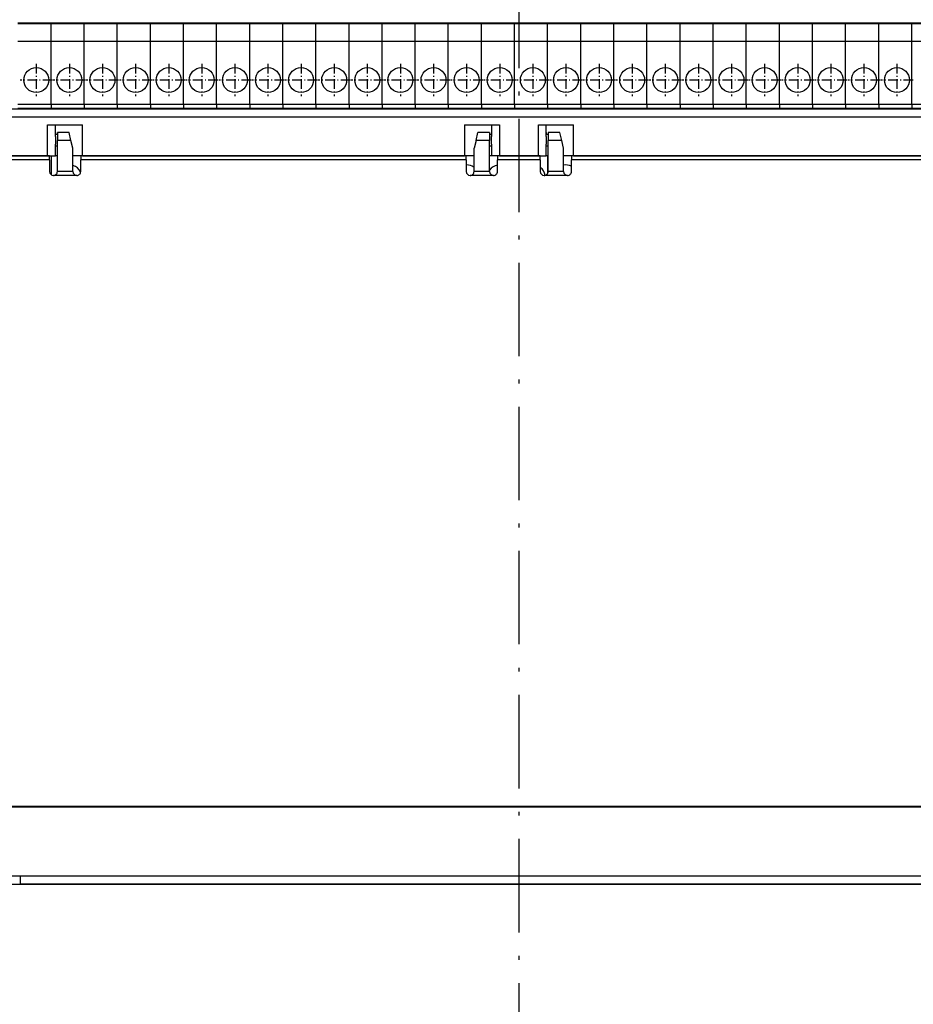
# Model space of a CAD drawing. Extents: x -1575 to 1008, y 341 to 1677.
# Drawn here: x -1191 to -1076, y 1258 to 1385 of the extents above; entities that cross this region are included whole.
import ezdxf

# ---------------------------------------------------------------- set-up
doc = ezdxf.new("R2010")
doc.units = 0
doc.linetypes.add('DASHDOT', pattern=[18.5, 12, -3, 0.5, -3])
doc.layers.get('0').update_dxf_attribs({"linetype": 'CONTINUOUS'})

msp = doc.modelspace()

# ---------------------------------------------------------------- linework, layer by layer
at = {"color": 7, "linetype": 'DASHDOT'}
msp.add_line((-1126.664551, 1482.919556), (-1126.664551, 922.990662), dxfattribs=at)
at = {"color": 7, "ltscale": 0.10625}
for p, q in [((-1186.721069, 1384.179443), (-1190.971069, 1384.179565)), ((-1190.971069, 1384.134033), (-1186.721069, 1384.134033)), ((-1182.471069, 1384.179443), (-1186.721069, 1384.179443)), ((-1186.721069, 1384.134033), (-1182.471069, 1384.134033)), ((-1178.221069, 1384.179443), (-1182.471069, 1384.179443)), ((-1182.471069, 1384.134033), (-1178.221069, 1384.134033)), ((-1173.971069, 1384.179443), (-1178.221069, 1384.179443)), ((-1178.221069, 1384.134033), (-1173.971069, 1384.134033)), ((-1169.721069, 1384.179443), (-1173.971069, 1384.179443)), ((-1173.971069, 1384.134033), (-1169.721069, 1384.134033)), ((-1165.471069, 1384.179443), (-1169.721069, 1384.179443)), ((-1169.721069, 1384.134033), (-1165.471069, 1384.134033)), ((-1161.221069, 1384.179443), (-1165.471069, 1384.179443)), ((-1165.471069, 1384.134033), (-1161.221069, 1384.134033)), ((-1156.971069, 1384.179443), (-1161.221069, 1384.179443)), ((-1161.221069, 1384.134033), (-1156.971069, 1384.134033)), ((-1152.721069, 1384.179443), (-1156.971069, 1384.179443)), ((-1156.971069, 1384.134033), (-1152.721069, 1384.134033)), ((-1148.471069, 1384.179443), (-1152.721069, 1384.179443)), ((-1152.721069, 1384.134033), (-1148.471069, 1384.134033)), ((-1144.221069, 1384.179443), (-1148.471069, 1384.179443)), ((-1148.471069, 1384.134033), (-1144.221069, 1384.134033)), ((-1139.971069, 1384.179443), (-1144.221069, 1384.179443)), ((-1144.221069, 1384.134033), (-1139.971069, 1384.134033)), ((-1135.721069, 1384.179443), (-1139.971069, 1384.179443)), ((-1139.971069, 1384.134033), (-1135.721069, 1384.134033)), ((-1131.471069, 1384.179443), (-1135.721069, 1384.179443)), ((-1135.721069, 1384.134033), (-1131.471069, 1384.134033)), ((-1127.221069, 1384.179443), (-1131.471069, 1384.179443)), ((-1131.471069, 1384.134033), (-1127.221069, 1384.134033)), ((-1122.971069, 1384.179443), (-1127.221069, 1384.179443)), ((-1127.221069, 1384.134033), (-1122.971069, 1384.134033)), ((-1118.721069, 1384.179443), (-1122.971069, 1384.179443)), ((-1122.971069, 1384.134033), (-1118.721069, 1384.134033)), ((-1114.471069, 1384.179443), (-1118.721069, 1384.179443)), ((-1118.721069, 1384.134033), (-1114.471069, 1384.134033)), ((-1110.221069, 1384.179443), (-1114.471069, 1384.179443)), ((-1114.471069, 1384.134033), (-1110.221069, 1384.134033)), ((-1105.971069, 1384.179443), (-1110.221069, 1384.179443)), ((-1110.221069, 1384.134033), (-1105.971069, 1384.134033)), ((-1101.721069, 1384.179443), (-1105.971069, 1384.179443)), ((-1105.971069, 1384.134033), (-1101.721069, 1384.134033)), ((-1097.471069, 1384.179443), (-1101.721069, 1384.179443)), ((-1101.721069, 1384.134033), (-1097.471069, 1384.134033)), ((-1093.221069, 1384.179443), (-1097.471069, 1384.179443)), ((-1097.471069, 1384.134033), (-1093.221069, 1384.134033)), ((-1088.971069, 1384.179443), (-1093.221069, 1384.179443)), ((-1093.221069, 1384.134033), (-1088.971069, 1384.134033)), ((-1084.721069, 1384.179443), (-1088.971069, 1384.179443)), ((-1088.971069, 1384.134033), (-1084.721069, 1384.134033)), ((-1080.471069, 1384.179443), (-1084.721069, 1384.179443)), ((-1084.721069, 1384.134033), (-1080.471069, 1384.134033)), ((-1076.221069, 1384.179443), (-1080.471069, 1384.179443)), ((-1080.471069, 1384.134033), (-1076.221069, 1384.134033)), ((-1071.971069, 1384.179443), (-1076.221069, 1384.179443)), ((-1076.221069, 1384.134033), (-1071.971069, 1384.134033)), ((-1190.971069, 1381.884033), (-1186.721069, 1381.884033)), ((-1186.721069, 1381.884033), (-1182.471069, 1381.884033)), ((-1182.471069, 1381.884033), (-1178.221069, 1381.884033)), ((-1178.221069, 1381.884033), (-1173.971069, 1381.884033)), ((-1173.971069, 1381.884033), (-1169.721069, 1381.884033)), ((-1169.721069, 1381.884033), (-1165.471069, 1381.884033)), ((-1165.471069, 1381.884033), (-1161.221069, 1381.884033)), ((-1161.221069, 1381.884033), (-1156.971069, 1381.884033)), ((-1156.971069, 1381.884033), (-1152.721069, 1381.884033)), ((-1152.721069, 1381.884033), (-1148.471069, 1381.884033)), ((-1148.471069, 1381.884033), (-1144.221069, 1381.884033)), ((-1144.221069, 1381.884033), (-1139.971069, 1381.884033)), ((-1139.971069, 1381.884033), (-1135.721069, 1381.884033)), ((-1135.721069, 1381.884033), (-1131.471069, 1381.884033)), ((-1131.471069, 1381.884033), (-1127.221069, 1381.884033)), ((-1127.221069, 1381.884033), (-1122.971069, 1381.884033)), ((-1122.971069, 1381.884033), (-1118.721069, 1381.884033)), ((-1118.721069, 1381.884033), (-1114.471069, 1381.884033)), ((-1114.471069, 1381.884033), (-1110.221069, 1381.884033)), ((-1110.221069, 1381.884033), (-1105.971069, 1381.884033)), ((-1105.971069, 1381.884033), (-1101.721069, 1381.884033)), ((-1101.721069, 1381.884033), (-1097.471069, 1381.884033)), ((-1097.471069, 1381.884033), (-1093.221069, 1381.884033)), ((-1093.221069, 1381.884033), (-1088.971069, 1381.884033)), ((-1088.971069, 1381.884033), (-1084.721069, 1381.884033)), ((-1084.721069, 1381.884033), (-1080.471069, 1381.884033)), ((-1080.471069, 1381.884033), (-1076.221069, 1381.884033)), ((-1076.221069, 1381.884033), (-1071.971069, 1381.884033)), ((-1190.971069, 1373.784058), (-1186.721069, 1373.784058)), ((-1190.971069, 1373.284058), (-1186.721069, 1373.284058)), ((-1186.721069, 1373.784058), (-1182.471069, 1373.784058)), ((-1186.721069, 1373.284058), (-1182.471069, 1373.284058)), ((-1182.471069, 1373.784058), (-1178.221069, 1373.784058)), ((-1182.471069, 1373.284058), (-1178.221069, 1373.284058)), ((-1178.221069, 1373.784058), (-1173.971069, 1373.784058)), ((-1178.221069, 1373.284058), (-1173.971069, 1373.284058)), ((-1173.971069, 1373.784058), (-1169.721069, 1373.784058)), ((-1173.971069, 1373.284058), (-1169.721069, 1373.284058)), ((-1169.721069, 1373.784058), (-1165.471069, 1373.784058)), ((-1169.721069, 1373.284058), (-1165.471069, 1373.284058)), ((-1165.471069, 1373.784058), (-1161.221069, 1373.784058)), ((-1165.471069, 1373.284058), (-1161.221069, 1373.284058)), ((-1161.221069, 1373.784058), (-1156.971069, 1373.784058)), ((-1161.221069, 1373.284058), (-1156.971069, 1373.284058)), ((-1156.971069, 1373.784058), (-1152.721069, 1373.784058)), ((-1156.971069, 1373.284058), (-1152.721069, 1373.284058)), ((-1152.721069, 1373.784058), (-1148.471069, 1373.784058)), ((-1152.721069, 1373.284058), (-1148.471069, 1373.284058)), ((-1148.471069, 1373.784058), (-1144.221069, 1373.784058)), ((-1148.471069, 1373.284058), (-1144.221069, 1373.284058)), ((-1144.221069, 1373.784058), (-1139.971069, 1373.784058)), ((-1144.221069, 1373.284058), (-1139.971069, 1373.284058)), ((-1139.971069, 1373.784058), (-1135.721069, 1373.784058)), ((-1139.971069, 1373.284058), (-1135.721069, 1373.284058)), ((-1135.721069, 1373.784058), (-1131.471069, 1373.784058)), ((-1135.721069, 1373.284058), (-1131.471069, 1373.284058)), ((-1131.471069, 1373.784058), (-1127.221069, 1373.784058)), ((-1131.471069, 1373.284058), (-1127.221069, 1373.284058)), ((-1127.221069, 1373.784058), (-1122.971069, 1373.784058)), ((-1127.221069, 1373.284058), (-1122.971069, 1373.284058)), ((-1122.971069, 1373.784058), (-1118.721069, 1373.784058)), ((-1122.971069, 1373.284058), (-1118.721069, 1373.284058)), ((-1118.721069, 1373.784058), (-1114.471069, 1373.784058)), ((-1118.721069, 1373.284058), (-1114.471069, 1373.284058)), ((-1114.471069, 1373.784058), (-1110.221069, 1373.784058)), ((-1114.471069, 1373.284058), (-1110.221069, 1373.284058)), ((-1110.221069, 1373.784058), (-1105.971069, 1373.784058)), ((-1110.221069, 1373.284058), (-1105.971069, 1373.284058)), ((-1105.971069, 1373.784058), (-1101.721069, 1373.784058)), ((-1105.971069, 1373.284058), (-1101.721069, 1373.284058)), ((-1101.721069, 1373.784058), (-1097.471069, 1373.784058)), ((-1101.721069, 1373.284058), (-1097.471069, 1373.284058)), ((-1097.471069, 1373.784058), (-1093.221069, 1373.784058)), ((-1097.471069, 1373.284058), (-1093.221069, 1373.284058)), ((-1093.221069, 1373.784058), (-1088.971069, 1373.784058)), ((-1093.221069, 1373.284058), (-1088.971069, 1373.284058)), ((-1088.971069, 1373.784058), (-1084.721069, 1373.784058)), ((-1088.971069, 1373.284058), (-1084.721069, 1373.284058)), ((-1084.721069, 1373.784058), (-1080.471069, 1373.784058)), ((-1084.721069, 1373.284058), (-1080.471069, 1373.284058)), ((-1080.471069, 1373.784058), (-1076.221069, 1373.783936)), ((-1080.471069, 1373.284058), (-1076.221069, 1373.284058)), ((-1076.221069, 1373.783936), (-1071.971069, 1373.783936)), ((-1076.221069, 1373.284058), (-1071.971069, 1373.283936))]:
    msp.add_line(p, q, dxfattribs=at)
at = {"color": 7, "ltscale": 0.001132}
for p, q in [((-1186.721069, 1384.179443), (-1186.721069, 1384.134155)), ((-1186.721069, 1384.179443), (-1186.721069, 1384.134155)), ((-1182.471069, 1384.179443), (-1182.471069, 1384.134155)), ((-1182.471069, 1384.179443), (-1182.471069, 1384.134155)), ((-1178.221069, 1384.179443), (-1178.221069, 1384.134155)), ((-1178.221069, 1384.179443), (-1178.221069, 1384.134155)), ((-1173.971069, 1384.179443), (-1173.971069, 1384.134155)), ((-1173.971069, 1384.179443), (-1173.971069, 1384.134155)), ((-1169.721069, 1384.179443), (-1169.721069, 1384.134155)), ((-1169.721069, 1384.179443), (-1169.721069, 1384.134155)), ((-1165.471069, 1384.179443), (-1165.471069, 1384.134155)), ((-1165.471069, 1384.179443), (-1165.471069, 1384.134155)), ((-1161.221069, 1384.179443), (-1161.221069, 1384.134155)), ((-1161.221069, 1384.179443), (-1161.221069, 1384.134155)), ((-1156.971069, 1384.179443), (-1156.971069, 1384.134155)), ((-1156.971069, 1384.179443), (-1156.971069, 1384.134155)), ((-1152.721069, 1384.179443), (-1152.721069, 1384.134155)), ((-1152.721069, 1384.179443), (-1152.721069, 1384.134155)), ((-1148.471069, 1384.179443), (-1148.471069, 1384.134155)), ((-1148.471069, 1384.179443), (-1148.471069, 1384.134155)), ((-1144.221069, 1384.179443), (-1144.221069, 1384.134155)), ((-1144.221069, 1384.179443), (-1144.221069, 1384.134155)), ((-1139.971069, 1384.179443), (-1139.971069, 1384.134155)), ((-1139.971069, 1384.179443), (-1139.971069, 1384.134155)), ((-1135.721069, 1384.179443), (-1135.721069, 1384.134155)), ((-1135.721069, 1384.179443), (-1135.721069, 1384.134155)), ((-1131.471069, 1384.179443), (-1131.471069, 1384.134155)), ((-1131.471069, 1384.179443), (-1131.471069, 1384.134155)), ((-1127.221069, 1384.179443), (-1127.221069, 1384.134155)), ((-1127.221069, 1384.179443), (-1127.221069, 1384.134155))]:
    msp.add_line(p, q, dxfattribs=at)
at = {"color": 7, "ltscale": 0.05625}
for p, q in [((-1186.721069, 1381.884033), (-1186.721069, 1384.134033)), ((-1186.721069, 1381.884033), (-1186.721069, 1384.134033)), ((-1182.471069, 1381.884033), (-1182.471069, 1384.134033)), ((-1182.471069, 1381.884033), (-1182.471069, 1384.134033)), ((-1178.221069, 1381.884033), (-1178.221069, 1384.134033)), ((-1178.221069, 1381.884033), (-1178.221069, 1384.134033)), ((-1173.971069, 1381.884033), (-1173.971069, 1384.134033)), ((-1173.971069, 1381.884033), (-1173.971069, 1384.134033)), ((-1169.721069, 1381.884033), (-1169.721069, 1384.134033)), ((-1169.721069, 1381.884033), (-1169.721069, 1384.134033)), ((-1165.471069, 1381.884033), (-1165.471069, 1384.134033)), ((-1165.471069, 1381.884033), (-1165.471069, 1384.134033)), ((-1161.221069, 1381.884033), (-1161.221069, 1384.134033)), ((-1161.221069, 1381.884033), (-1161.221069, 1384.134033)), ((-1156.971069, 1381.884033), (-1156.971069, 1384.134033)), ((-1156.971069, 1381.884033), (-1156.971069, 1384.134033)), ((-1152.721069, 1381.884033), (-1152.721069, 1384.134033)), ((-1152.721069, 1381.884033), (-1152.721069, 1384.134033)), ((-1148.471069, 1381.884033), (-1148.471069, 1384.134033)), ((-1148.471069, 1381.884033), (-1148.471069, 1384.134033)), ((-1144.221069, 1381.884033), (-1144.221069, 1384.134033)), ((-1144.221069, 1381.884033), (-1144.221069, 1384.134033)), ((-1139.971069, 1381.884033), (-1139.971069, 1384.134033)), ((-1139.971069, 1381.884033), (-1139.971069, 1384.134033)), ((-1135.721069, 1381.884033), (-1135.721069, 1384.134033)), ((-1135.721069, 1381.884033), (-1135.721069, 1384.134033)), ((-1131.471069, 1381.884033), (-1131.471069, 1384.134033)), ((-1131.471069, 1381.884033), (-1131.471069, 1384.134033)), ((-1127.221069, 1381.884033), (-1127.221069, 1384.134033)), ((-1127.221069, 1381.884033), (-1127.221069, 1384.134033)), ((-1122.971069, 1381.884033), (-1122.971069, 1384.134033)), ((-1122.971069, 1381.884033), (-1122.971069, 1384.134033)), ((-1118.721069, 1381.884033), (-1118.721069, 1384.134033)), ((-1118.721069, 1381.884033), (-1118.721069, 1384.134033)), ((-1114.471069, 1381.884033), (-1114.471069, 1384.134033)), ((-1114.471069, 1381.884033), (-1114.471069, 1384.134033)), ((-1110.221069, 1381.884033), (-1110.221069, 1384.134033)), ((-1110.221069, 1381.884033), (-1110.221069, 1384.134033)), ((-1105.971069, 1381.884033), (-1105.971069, 1384.134033)), ((-1105.971069, 1381.884033), (-1105.971069, 1384.134033)), ((-1101.721069, 1381.884033), (-1101.721069, 1384.134033)), ((-1101.721069, 1381.884033), (-1101.721069, 1384.134033)), ((-1097.471069, 1381.884033), (-1097.471069, 1384.134033)), ((-1097.471069, 1381.884033), (-1097.471069, 1384.134033)), ((-1093.221069, 1381.884033), (-1093.221069, 1384.134033)), ((-1093.221069, 1381.884033), (-1093.221069, 1384.134033)), ((-1088.971069, 1381.884033), (-1088.971069, 1384.134033)), ((-1088.971069, 1381.884033), (-1088.971069, 1384.134033)), ((-1084.721069, 1381.884033), (-1084.721069, 1384.134033)), ((-1084.721069, 1381.884033), (-1084.721069, 1384.134033)), ((-1080.471069, 1381.884033), (-1080.471069, 1384.134033)), ((-1080.471069, 1381.884033), (-1080.471069, 1384.134033)), ((-1076.221069, 1381.884033), (-1076.221069, 1384.134033)), ((-1076.221069, 1381.884033), (-1076.221069, 1384.134033))]:
    msp.add_line(p, q, dxfattribs=at)
at = {"color": 7, "ltscale": 0.001135}
for p, q in [((-1122.971069, 1384.179443), (-1122.971069, 1384.134033)), ((-1122.971069, 1384.179443), (-1122.971069, 1384.134033)), ((-1118.721069, 1384.179443), (-1118.721069, 1384.134033)), ((-1118.721069, 1384.179443), (-1118.721069, 1384.134033)), ((-1114.471069, 1384.179443), (-1114.471069, 1384.134033)), ((-1114.471069, 1384.179443), (-1114.471069, 1384.134033)), ((-1110.221069, 1384.179443), (-1110.221069, 1384.134033)), ((-1110.221069, 1384.179443), (-1110.221069, 1384.134033)), ((-1105.971069, 1384.179443), (-1105.971069, 1384.134033)), ((-1105.971069, 1384.179443), (-1105.971069, 1384.134033)), ((-1101.721069, 1384.179443), (-1101.721069, 1384.134033)), ((-1101.721069, 1384.179443), (-1101.721069, 1384.134033)), ((-1097.471069, 1384.179443), (-1097.471069, 1384.134033)), ((-1097.471069, 1384.179443), (-1097.471069, 1384.134033)), ((-1093.221069, 1384.179443), (-1093.221069, 1384.134033)), ((-1093.221069, 1384.179443), (-1093.221069, 1384.134033)), ((-1088.971069, 1384.179443), (-1088.971069, 1384.134033)), ((-1088.971069, 1384.179443), (-1088.971069, 1384.134033)), ((-1084.721069, 1384.179443), (-1084.721069, 1384.134033)), ((-1084.721069, 1384.179443), (-1084.721069, 1384.134033)), ((-1080.471069, 1384.179443), (-1080.471069, 1384.134033)), ((-1080.471069, 1384.179443), (-1080.471069, 1384.134033)), ((-1076.221069, 1384.179443), (-1076.221069, 1384.134033)), ((-1076.221069, 1384.179443), (-1076.221069, 1384.134033))]:
    msp.add_line(p, q, dxfattribs=at)
at = {"color": 7, "ltscale": 0.202499}
for p, q in [((-1186.721069, 1373.784058), (-1186.721069, 1381.884033)), ((-1186.721069, 1373.784058), (-1186.721069, 1381.884033)), ((-1182.471069, 1373.784058), (-1182.471069, 1381.884033)), ((-1182.471069, 1373.784058), (-1182.471069, 1381.884033)), ((-1178.221069, 1373.784058), (-1178.221069, 1381.884033)), ((-1178.221069, 1373.784058), (-1178.221069, 1381.884033)), ((-1173.971069, 1373.784058), (-1173.971069, 1381.884033)), ((-1173.971069, 1373.784058), (-1173.971069, 1381.884033)), ((-1169.721069, 1373.784058), (-1169.721069, 1381.884033)), ((-1169.721069, 1373.784058), (-1169.721069, 1381.884033)), ((-1165.471069, 1373.784058), (-1165.471069, 1381.884033)), ((-1165.471069, 1373.784058), (-1165.471069, 1381.884033)), ((-1161.221069, 1373.784058), (-1161.221069, 1381.884033)), ((-1161.221069, 1373.784058), (-1161.221069, 1381.884033)), ((-1156.971069, 1373.784058), (-1156.971069, 1381.884033)), ((-1156.971069, 1373.784058), (-1156.971069, 1381.884033)), ((-1152.721069, 1373.784058), (-1152.721069, 1381.884033)), ((-1152.721069, 1373.784058), (-1152.721069, 1381.884033)), ((-1148.471069, 1373.784058), (-1148.471069, 1381.884033)), ((-1148.471069, 1373.784058), (-1148.471069, 1381.884033)), ((-1144.221069, 1373.784058), (-1144.221069, 1381.884033)), ((-1144.221069, 1373.784058), (-1144.221069, 1381.884033)), ((-1139.971069, 1373.784058), (-1139.971069, 1381.884033)), ((-1139.971069, 1373.784058), (-1139.971069, 1381.884033)), ((-1135.721069, 1373.784058), (-1135.721069, 1381.884033)), ((-1135.721069, 1373.784058), (-1135.721069, 1381.884033)), ((-1131.471069, 1373.784058), (-1131.471069, 1381.884033)), ((-1131.471069, 1373.784058), (-1131.471069, 1381.884033)), ((-1127.221069, 1373.784058), (-1127.221069, 1381.884033)), ((-1127.221069, 1373.784058), (-1127.221069, 1381.884033)), ((-1122.971069, 1373.784058), (-1122.971069, 1381.884033)), ((-1122.971069, 1373.784058), (-1122.971069, 1381.884033)), ((-1118.721069, 1373.784058), (-1118.721069, 1381.884033)), ((-1118.721069, 1373.784058), (-1118.721069, 1381.884033)), ((-1114.471069, 1373.784058), (-1114.471069, 1381.884033)), ((-1114.471069, 1373.784058), (-1114.471069, 1381.884033)), ((-1110.221069, 1373.784058), (-1110.221069, 1381.884033)), ((-1110.221069, 1373.784058), (-1110.221069, 1381.884033)), ((-1105.971069, 1373.784058), (-1105.971069, 1381.884033)), ((-1105.971069, 1373.784058), (-1105.971069, 1381.884033)), ((-1101.721069, 1373.784058), (-1101.721069, 1381.884033)), ((-1101.721069, 1373.784058), (-1101.721069, 1381.884033)), ((-1097.471069, 1373.784058), (-1097.471069, 1381.884033)), ((-1097.471069, 1373.784058), (-1097.471069, 1381.884033)), ((-1093.221069, 1373.784058), (-1093.221069, 1381.884033)), ((-1093.221069, 1373.784058), (-1093.221069, 1381.884033)), ((-1088.971069, 1373.784058), (-1088.971069, 1381.884033)), ((-1088.971069, 1373.784058), (-1088.971069, 1381.884033)), ((-1084.721069, 1373.784058), (-1084.721069, 1381.884033)), ((-1084.721069, 1373.784058), (-1084.721069, 1381.884033)), ((-1080.471069, 1373.784058), (-1080.471069, 1381.884033)), ((-1080.471069, 1373.784058), (-1080.471069, 1381.884033))]:
    msp.add_line(p, q, dxfattribs=at)
at = {"color": 7, "ltscale": 0.202502}
msp.add_line((-1076.221069, 1373.783936), (-1076.221069, 1381.884033), dxfattribs=at)
msp.add_line((-1076.221069, 1373.783936), (-1076.221069, 1381.884033), dxfattribs=at)
at = {"color": 7, "linetype": 'DASHDOT', "ltscale": 0.104001}
for p, q in [((-1188.621094, 1378.964111), (-1188.621094, 1374.804077)), ((-1184.371094, 1378.964111), (-1184.371094, 1374.804077)), ((-1180.121094, 1378.964111), (-1180.121094, 1374.804077)), ((-1175.871094, 1378.964111), (-1175.871094, 1374.804077)), ((-1171.621094, 1378.964111), (-1171.621094, 1374.804077)), ((-1167.371094, 1378.964111), (-1167.371094, 1374.804077)), ((-1163.121094, 1378.964111), (-1163.121094, 1374.804077)), ((-1116.371094, 1378.963989), (-1116.371094, 1374.803955)), ((-1112.121094, 1378.963989), (-1112.121094, 1374.803955)), ((-1107.871094, 1378.963989), (-1107.871094, 1374.803955)), ((-1103.621094, 1378.963989), (-1103.621094, 1374.803955)), ((-1099.371094, 1378.963989), (-1099.371094, 1374.803955)), ((-1095.121094, 1378.963989), (-1095.121094, 1374.803955)), ((-1090.871094, 1378.963989), (-1090.871094, 1374.803955)), ((-1086.621094, 1378.963989), (-1086.621094, 1374.803955)), ((-1082.371094, 1378.963989), (-1082.371094, 1374.803955)), ((-1078.121094, 1378.963989), (-1078.121094, 1374.803955)), ((-1186.541016, 1376.884033), (-1190.70105, 1376.884033)), ((-1182.291016, 1376.884033), (-1186.45105, 1376.884033)), ((-1178.041016, 1376.884033), (-1182.20105, 1376.884033)), ((-1173.791016, 1376.884033), (-1177.95105, 1376.884033)), ((-1169.541016, 1376.884033), (-1173.70105, 1376.884033)), ((-1165.291016, 1376.884033), (-1169.45105, 1376.884033)), ((-1161.041016, 1376.884033), (-1165.20105, 1376.884033)), ((-1156.791016, 1376.884033), (-1160.95105, 1376.884033)), ((-1152.541016, 1376.884033), (-1156.70105, 1376.884033)), ((-1148.291016, 1376.884033), (-1152.45105, 1376.884033)), ((-1144.041016, 1376.884033), (-1148.20105, 1376.884033)), ((-1139.791016, 1376.884033), (-1143.95105, 1376.884033)), ((-1135.541016, 1376.884033), (-1139.70105, 1376.884033)), ((-1131.291016, 1376.884033), (-1135.45105, 1376.884033)), ((-1127.041016, 1376.884033), (-1131.20105, 1376.884033)), ((-1122.791016, 1376.884033), (-1126.95105, 1376.884033)), ((-1118.541016, 1376.884033), (-1122.70105, 1376.884033)), ((-1114.291016, 1376.884033), (-1118.45105, 1376.884033)), ((-1110.041016, 1376.884033), (-1114.20105, 1376.884033)), ((-1105.791016, 1376.884033), (-1109.95105, 1376.884033)), ((-1101.541016, 1376.884033), (-1105.70105, 1376.884033)), ((-1097.291016, 1376.884033), (-1101.45105, 1376.884033)), ((-1093.041016, 1376.884033), (-1097.20105, 1376.884033)), ((-1088.791016, 1376.884033), (-1092.95105, 1376.884033)), ((-1084.541016, 1376.884033), (-1088.70105, 1376.884033)), ((-1080.291016, 1376.884033), (-1084.45105, 1376.884033)), ((-1076.041016, 1376.884033), (-1080.20105, 1376.884033))]:
    msp.add_line(p, q, dxfattribs=at)
at = {"color": 7, "linetype": 'DASHDOT', "ltscale": 0.103998}
for p, q in [((-1158.871094, 1378.963989), (-1158.871094, 1374.804077)), ((-1154.621094, 1378.963989), (-1154.621094, 1374.804077)), ((-1150.371094, 1378.963989), (-1150.371094, 1374.804077)), ((-1146.121094, 1378.963989), (-1146.121094, 1374.804077)), ((-1141.871094, 1378.963989), (-1141.871094, 1374.804077)), ((-1137.621094, 1378.963989), (-1137.621094, 1374.804077)), ((-1133.371094, 1378.963989), (-1133.371094, 1374.804077)), ((-1129.121094, 1378.963989), (-1129.121094, 1374.804077)), ((-1124.871094, 1378.963989), (-1124.871094, 1374.804077)), ((-1120.621094, 1378.963989), (-1120.621094, 1374.804077))]:
    msp.add_line(p, q, dxfattribs=at)
at = {"color": 7, "ltscale": 0.0125}
for p, q in [((-1186.721069, 1373.784058), (-1186.721069, 1373.284058)), ((-1186.721069, 1373.784058), (-1186.721069, 1373.284058)), ((-1182.471069, 1373.784058), (-1182.471069, 1373.284058)), ((-1182.471069, 1373.784058), (-1182.471069, 1373.284058)), ((-1178.221069, 1373.784058), (-1178.221069, 1373.284058)), ((-1178.221069, 1373.784058), (-1178.221069, 1373.284058)), ((-1173.971069, 1373.784058), (-1173.971069, 1373.284058)), ((-1173.971069, 1373.784058), (-1173.971069, 1373.284058)), ((-1169.721069, 1373.784058), (-1169.721069, 1373.284058)), ((-1169.721069, 1373.784058), (-1169.721069, 1373.284058)), ((-1165.471069, 1373.784058), (-1165.471069, 1373.284058)), ((-1165.471069, 1373.784058), (-1165.471069, 1373.284058)), ((-1161.221069, 1373.784058), (-1161.221069, 1373.284058)), ((-1161.221069, 1373.784058), (-1161.221069, 1373.284058)), ((-1156.971069, 1373.784058), (-1156.971069, 1373.284058)), ((-1156.971069, 1373.784058), (-1156.971069, 1373.284058)), ((-1152.721069, 1373.784058), (-1152.721069, 1373.284058)), ((-1152.721069, 1373.784058), (-1152.721069, 1373.284058)), ((-1148.471069, 1373.784058), (-1148.471069, 1373.284058)), ((-1148.471069, 1373.784058), (-1148.471069, 1373.284058)), ((-1144.221069, 1373.784058), (-1144.221069, 1373.284058)), ((-1144.221069, 1373.784058), (-1144.221069, 1373.284058)), ((-1139.971069, 1373.784058), (-1139.971069, 1373.284058)), ((-1139.971069, 1373.784058), (-1139.971069, 1373.284058)), ((-1135.721069, 1373.784058), (-1135.721069, 1373.284058)), ((-1135.721069, 1373.784058), (-1135.721069, 1373.284058)), ((-1131.471069, 1373.784058), (-1131.471069, 1373.284058)), ((-1131.471069, 1373.784058), (-1131.471069, 1373.284058)), ((-1127.221069, 1373.784058), (-1127.221069, 1373.284058)), ((-1127.221069, 1373.784058), (-1127.221069, 1373.284058)), ((-1122.971069, 1373.784058), (-1122.971069, 1373.284058)), ((-1122.971069, 1373.784058), (-1122.971069, 1373.284058)), ((-1118.721069, 1373.784058), (-1118.721069, 1373.284058)), ((-1118.721069, 1373.784058), (-1118.721069, 1373.284058)), ((-1114.471069, 1373.784058), (-1114.471069, 1373.284058)), ((-1114.471069, 1373.784058), (-1114.471069, 1373.284058)), ((-1110.221069, 1373.784058), (-1110.221069, 1373.284058)), ((-1110.221069, 1373.784058), (-1110.221069, 1373.284058)), ((-1105.971069, 1373.784058), (-1105.971069, 1373.284058)), ((-1105.971069, 1373.784058), (-1105.971069, 1373.284058)), ((-1101.721069, 1373.784058), (-1101.721069, 1373.284058)), ((-1101.721069, 1373.784058), (-1101.721069, 1373.284058)), ((-1097.471069, 1373.784058), (-1097.471069, 1373.284058)), ((-1097.471069, 1373.784058), (-1097.471069, 1373.284058)), ((-1093.221069, 1373.784058), (-1093.221069, 1373.284058)), ((-1093.221069, 1373.784058), (-1093.221069, 1373.284058)), ((-1088.971069, 1373.784058), (-1088.971069, 1373.284058)), ((-1088.971069, 1373.784058), (-1088.971069, 1373.284058)), ((-1084.721069, 1373.784058), (-1084.721069, 1373.284058)), ((-1084.721069, 1373.784058), (-1084.721069, 1373.284058)), ((-1080.471069, 1373.784058), (-1080.471069, 1373.284058)), ((-1080.471069, 1373.784058), (-1080.471069, 1373.284058)), ((-1076.221069, 1373.784058), (-1076.221069, 1373.284058)), ((-1076.221069, 1373.784058), (-1076.221069, 1373.284058)), ((-1186.164429, 1369.634033), (-1186.164429, 1370.134033)), ((-1130.164429, 1370.134033), (-1130.164429, 1369.634033)), ((-1123.164429, 1369.634033), (-1123.164429, 1370.134033)), ((-1186.164429, 1368.134033), (-1186.164429, 1368.634033)), ((-1130.164429, 1368.634033), (-1130.164429, 1368.134033)), ((-1123.164429, 1368.134033), (-1123.164429, 1368.634033)), ((-1186.914429, 1366.634033), (-1186.914429, 1367.134033)), ((-1182.914429, 1367.134033), (-1182.914429, 1366.634033)), ((-1133.414429, 1366.634033), (-1133.414429, 1367.134033)), ((-1129.414429, 1367.134033), (-1129.414429, 1366.634033)), ((-1123.914429, 1366.634033), (-1123.914429, 1367.134033)), ((-1119.914429, 1367.134033), (-1119.914429, 1366.634033))]:
    msp.add_line(p, q, dxfattribs=at)
at = {"color": 7, "ltscale": 0.003748}
for p, q in [((-1186.721069, 1373.134155), (-1186.721069, 1373.284058)), ((-1186.721069, 1373.134155), (-1186.721069, 1373.284058)), ((-1182.471069, 1373.134155), (-1182.471069, 1373.284058)), ((-1182.471069, 1373.134155), (-1182.471069, 1373.284058)), ((-1178.221069, 1373.134155), (-1178.221069, 1373.284058)), ((-1178.221069, 1373.134155), (-1178.221069, 1373.284058))]:
    msp.add_line(p, q, dxfattribs=at)
at = {"color": 7, "ltscale": 0.003751}
for p, q in [((-1173.971069, 1373.134033), (-1173.971069, 1373.284058)), ((-1173.971069, 1373.134033), (-1173.971069, 1373.284058)), ((-1169.721069, 1373.134033), (-1169.721069, 1373.284058)), ((-1169.721069, 1373.134033), (-1169.721069, 1373.284058)), ((-1165.471069, 1373.134033), (-1165.471069, 1373.284058)), ((-1165.471069, 1373.134033), (-1165.471069, 1373.284058)), ((-1161.221069, 1373.134033), (-1161.221069, 1373.284058)), ((-1161.221069, 1373.134033), (-1161.221069, 1373.284058)), ((-1156.971069, 1373.134033), (-1156.971069, 1373.284058)), ((-1156.971069, 1373.134033), (-1156.971069, 1373.284058)), ((-1152.721069, 1373.134033), (-1152.721069, 1373.284058)), ((-1152.721069, 1373.134033), (-1152.721069, 1373.284058)), ((-1148.471069, 1373.134033), (-1148.471069, 1373.284058)), ((-1148.471069, 1373.134033), (-1148.471069, 1373.284058)), ((-1144.221069, 1373.134033), (-1144.221069, 1373.284058)), ((-1144.221069, 1373.134033), (-1144.221069, 1373.284058)), ((-1139.971069, 1373.134033), (-1139.971069, 1373.284058)), ((-1139.971069, 1373.134033), (-1139.971069, 1373.284058)), ((-1135.721069, 1373.134033), (-1135.721069, 1373.284058)), ((-1135.721069, 1373.134033), (-1135.721069, 1373.284058)), ((-1131.471069, 1373.134033), (-1131.471069, 1373.284058)), ((-1131.471069, 1373.134033), (-1131.471069, 1373.284058)), ((-1127.221069, 1373.134033), (-1127.221069, 1373.284058)), ((-1127.221069, 1373.134033), (-1127.221069, 1373.284058)), ((-1122.971069, 1373.134033), (-1122.971069, 1373.284058)), ((-1122.971069, 1373.134033), (-1122.971069, 1373.284058)), ((-1118.721069, 1373.134033), (-1118.721069, 1373.284058)), ((-1118.721069, 1373.134033), (-1118.721069, 1373.284058)), ((-1114.471069, 1373.134033), (-1114.471069, 1373.284058)), ((-1114.471069, 1373.134033), (-1114.471069, 1373.284058)), ((-1110.221069, 1373.134033), (-1110.221069, 1373.284058)), ((-1110.221069, 1373.134033), (-1110.221069, 1373.284058)), ((-1105.971069, 1373.134033), (-1105.971069, 1373.284058)), ((-1105.971069, 1373.134033), (-1105.971069, 1373.284058)), ((-1101.721069, 1373.134033), (-1101.721069, 1373.284058)), ((-1101.721069, 1373.134033), (-1101.721069, 1373.284058)), ((-1097.471069, 1373.134033), (-1097.471069, 1373.284058)), ((-1097.471069, 1373.134033), (-1097.471069, 1373.284058)), ((-1093.221069, 1373.134033), (-1093.221069, 1373.284058)), ((-1093.221069, 1373.134033), (-1093.221069, 1373.284058)), ((-1088.971069, 1373.134033), (-1088.971069, 1373.284058)), ((-1088.971069, 1373.134033), (-1088.971069, 1373.284058)), ((-1084.721069, 1373.134033), (-1084.721069, 1373.284058)), ((-1084.721069, 1373.134033), (-1084.721069, 1373.284058)), ((-1080.471069, 1373.134033), (-1080.471069, 1373.284058)), ((-1080.471069, 1373.134033), (-1080.471069, 1373.284058)), ((-1076.221069, 1373.134033), (-1076.221069, 1373.284058)), ((-1076.221069, 1373.134033), (-1076.221069, 1373.284058))]:
    msp.add_line(p, q, dxfattribs=at)
at = {"color": 7}
for p, q in [((-992.664429, 1373.134033), (-1260.664429, 1373.134033)), ((-1013.514465, 1372.134033), (-1239.814453, 1372.134033)), ((-1133.414429, 1367.134033), (-1182.914429, 1367.134033)), ((-1182.664429, 1367.134033), (-1133.664429, 1367.134033)), ((-1070.414429, 1367.134033), (-1119.914429, 1367.134033)), ((-1119.664429, 1367.134033), (-1070.664429, 1367.134033)), ((-1133.414429, 1366.634033), (-1182.914429, 1366.634033)), ((-1070.414429, 1366.634033), (-1119.914429, 1366.634033)), ((-1237.987427, 1283.634033), (-1015.341614, 1283.634033)), ((-1235.664551, 1283.534058), (-1017.66449, 1283.533936)), ((-1062.664551, 1274.634033), (-1190.664551, 1274.634033)), ((-1198.164551, 1273.634033), (-1016.66449, 1273.634033)), ((-1062.664551, 1273.634033), (-1190.664551, 1273.634033))]:
    msp.add_line(p, q, dxfattribs=at)
at = {"color": 7, "ltscale": 0.1}
for p, q in [((-1187.164429, 1367.134033), (-1187.164429, 1371.134033)), ((-1182.664429, 1367.134033), (-1182.664429, 1371.134033)), ((-1133.664429, 1371.134033), (-1133.664429, 1367.134033)), ((-1129.164429, 1371.134033), (-1129.164429, 1367.134033)), ((-1124.164429, 1367.134033), (-1124.164429, 1371.134033)), ((-1119.664429, 1367.134033), (-1119.664429, 1371.134033)), ((-1185.914429, 1365.134033), (-1185.914429, 1369.134033)), ((-1130.414429, 1365.134033), (-1130.414429, 1369.134033)), ((-1122.914429, 1365.134033), (-1122.914429, 1369.134033))]:
    msp.add_line(p, q, dxfattribs=at)
at = {"color": 7, "ltscale": 0.025}
for p, q in [((-1187.164429, 1371.134033), (-1186.164429, 1371.134033)), ((-1186.164429, 1370.134033), (-1186.164429, 1371.134033)), ((-1130.164429, 1371.134033), (-1129.164429, 1371.134033)), ((-1130.164429, 1371.134033), (-1130.164429, 1370.134033)), ((-1124.164429, 1371.134033), (-1123.164429, 1371.134033)), ((-1123.164429, 1370.134033), (-1123.164429, 1371.134033)), ((-1186.164429, 1369.634033), (-1186.164429, 1368.634033)), ((-1185.914429, 1370.134033), (-1185.914429, 1369.134033)), ((-1130.414429, 1370.134033), (-1130.414429, 1369.134033)), ((-1130.164429, 1368.634033), (-1130.164429, 1369.634033)), ((-1123.164429, 1369.634033), (-1123.164429, 1368.634033)), ((-1122.914429, 1370.134033), (-1122.914429, 1369.134033)), ((-1186.164429, 1367.134033), (-1186.164429, 1368.134033)), ((-1130.164429, 1368.134033), (-1130.164429, 1367.134033)), ((-1123.164429, 1367.134033), (-1123.164429, 1368.134033)), ((-1187.164429, 1367.134033), (-1186.164429, 1367.134033)), ((-1182.914429, 1367.134033), (-1183.914429, 1367.134033)), ((-1132.414429, 1367.134033), (-1133.414429, 1367.134033)), ((-1129.164429, 1367.134033), (-1130.164429, 1367.134033)), ((-1124.164429, 1367.134033), (-1123.164429, 1367.134033)), ((-1119.914429, 1367.134033), (-1120.914429, 1367.134033)), ((-1190.664551, 1273.634033), (-1190.664551, 1274.634033))]:
    msp.add_line(p, q, dxfattribs=at)
at = {"color": 7, "ltscale": 0.0875}
for p, q in [((-1186.164429, 1371.134033), (-1182.664429, 1371.134033)), ((-1133.664429, 1371.134033), (-1130.164429, 1371.134033)), ((-1123.164429, 1371.134033), (-1119.664429, 1371.134033))]:
    msp.add_line(p, q, dxfattribs=at)
at = {"color": 7, "ltscale": 0.00625}
for p, q in [((-1186.164429, 1370.134033), (-1186.164429, 1369.884033)), ((-1185.914429, 1369.884033), (-1186.164429, 1369.884033)), ((-1130.164429, 1369.884033), (-1130.414429, 1369.884033)), ((-1123.164429, 1370.134033), (-1123.164429, 1369.884033)), ((-1122.914429, 1369.884033), (-1123.164429, 1369.884033)), ((-1185.914429, 1368.384033), (-1186.164429, 1368.384033)), ((-1130.164429, 1368.384033), (-1130.414429, 1368.384033)), ((-1122.914429, 1368.384033), (-1123.164429, 1368.384033)), ((-1185.914429, 1367.134033), (-1186.164429, 1367.134033)), ((-1130.164429, 1367.134033), (-1130.414429, 1367.134033)), ((-1122.914429, 1367.134033), (-1123.164429, 1367.134033))]:
    msp.add_line(p, q, dxfattribs=at)
at = {"color": 7, "ltscale": 0.0375}
for p, q in [((-1184.414429, 1370.134033), (-1185.914429, 1370.134033)), ((-1130.414429, 1370.134033), (-1131.914429, 1370.134033)), ((-1121.414429, 1370.134033), (-1122.914429, 1370.134033)), ((-1186.914429, 1366.634033), (-1186.914429, 1365.134033)), ((-1182.914429, 1365.134033), (-1182.914429, 1366.634033)), ((-1133.414429, 1366.634033), (-1133.414429, 1365.134033)), ((-1129.414429, 1365.134033), (-1129.414429, 1366.634033)), ((-1123.914429, 1366.634033), (-1123.914429, 1365.134033)), ((-1119.914429, 1365.134033), (-1119.914429, 1366.634033))]:
    msp.add_line(p, q, dxfattribs=at)
at = {"color": 7, "ltscale": 0.025769}
for p, q in [((-1184.164429, 1369.134033), (-1184.414429, 1370.134033)), ((-1132.164429, 1369.134033), (-1131.914429, 1370.134033)), ((-1121.164429, 1369.134033), (-1121.414429, 1370.134033)), ((-1183.914429, 1368.134033), (-1184.164429, 1369.134033)), ((-1132.164429, 1369.134033), (-1132.414429, 1368.134033)), ((-1120.914429, 1368.134033), (-1121.164429, 1369.134033))]:
    msp.add_line(p, q, dxfattribs=at)
at = {"color": 7, "ltscale": 0.04375}
for p, q in [((-1184.164429, 1369.134033), (-1185.914429, 1369.134033)), ((-1130.414429, 1369.134033), (-1132.164429, 1369.134033)), ((-1121.164429, 1369.134033), (-1122.914429, 1369.134033))]:
    msp.add_line(p, q, dxfattribs=at)
at = {"color": 7, "ltscale": 0.075}
for p, q in [((-1183.914429, 1365.134033), (-1183.914429, 1368.134033)), ((-1132.414429, 1365.134033), (-1132.414429, 1368.134033)), ((-1120.914429, 1365.134033), (-1120.914429, 1368.134033)), ((-1183.414429, 1364.634033), (-1186.414429, 1364.634033)), ((-1129.914429, 1364.634033), (-1132.914429, 1364.634033)), ((-1120.414429, 1364.634033), (-1123.414429, 1364.634033))]:
    msp.add_line(p, q, dxfattribs=at)
at = {"color": 7, "ltscale": 0.1375}
for p, q in [((-1186.914429, 1367.134033), (-1192.414429, 1367.134033)), ((-1123.914429, 1367.134033), (-1129.414429, 1367.134033)), ((-1186.914429, 1366.634033), (-1192.414429, 1366.634033)), ((-1123.914429, 1366.634033), (-1129.414429, 1366.634033))]:
    msp.add_line(p, q, dxfattribs=at)
at = {"color": 7, "ltscale": 0.125}
for p, q in [((-1192.164429, 1367.134033), (-1187.164429, 1367.134033)), ((-1129.164429, 1367.134033), (-1124.164429, 1367.134033)), ((-1190.664551, 1274.634033), (-1195.664551, 1274.634033))]:
    msp.add_line(p, q, dxfattribs=at)
at = {"color": 7, "ltscale": 0.059875}
msp.add_line((-1186.721069, 1367.134155), (-1186.721069, 1364.739136), dxfattribs=at)
msp.add_line((-1186.721069, 1367.134155), (-1186.721069, 1364.739136), dxfattribs=at)
at = {"color": 7, "ltscale": 0.055774}
msp.add_line((-1122.971069, 1367.134033), (-1122.971069, 1364.903076), dxfattribs=at)
msp.add_line((-1122.971069, 1367.134033), (-1122.971069, 1364.903076), dxfattribs=at)
at = {"color": 7, "ltscale": 0.05}
for p, q in [((-1183.914429, 1365.134033), (-1185.914429, 1365.134033)), ((-1130.414429, 1365.134033), (-1132.414429, 1365.134033)), ((-1120.914429, 1365.134033), (-1122.914429, 1365.134033))]:
    msp.add_line(p, q, dxfattribs=at)
at = {"color": 7}
for centre in [(-1188.621094, 1376.884033), (-1184.371094, 1376.884033), (-1180.121094, 1376.884033), (-1175.871094, 1376.884033), (-1171.621094, 1376.884033), (-1167.371094, 1376.884033), (-1163.121094, 1376.884033), (-1158.871094, 1376.884033), (-1154.621094, 1376.884033), (-1150.371094, 1376.884033), (-1146.121094, 1376.884033), (-1141.871094, 1376.884033), (-1137.621094, 1376.884033), (-1133.371094, 1376.884033), (-1129.121094, 1376.884033), (-1124.871094, 1376.884033), (-1120.621094, 1376.884033), (-1116.371094, 1376.884033), (-1112.121094, 1376.884033), (-1107.871094, 1376.884033), (-1103.621094, 1376.884033), (-1099.371094, 1376.884033), (-1095.121094, 1376.884033), (-1090.871094, 1376.884033), (-1086.621094, 1376.884033), (-1082.371094, 1376.884033), (-1078.121094, 1376.884033)]:
    msp.add_circle(centre, 1.6, dxfattribs=at)
for centre, radius, start, end in [((-1184.371094, 1364.384033), 1.6, 24.937302, 73.420319), ((-1133.371094, 1364.384033), 1.6, 53.284047, 91.555885), ((-1129.121094, 1364.384033), 1.6, 100.567978, 143.940061), ((-1124.871094, 1364.384033), 1.6, 9.533403, 53.284074), ((-1120.621094, 1364.384033), 1.6, 63.794118, 100.567951), ((-1186.414429, 1365.134033), 0.5, 179.999978, 269.999973), ((-1186.414429, 1365.134033), 0.5, 269.999973, 359.999983), ((-1183.414429, 1365.134033), 0.5, 179.999978, 269.999973), ((-1183.414429, 1365.134033), 0.5, 269.999973, 359.999983), ((-1132.914429, 1365.134033), 0.5, 179.999978, 269.999973), ((-1132.914429, 1365.134033), 0.5, 269.999973, 359.999983), ((-1129.914429, 1365.134033), 0.5, 179.999978, 269.999973), ((-1129.914429, 1365.134033), 0.5, 269.999973, 359.999983), ((-1123.414429, 1365.134033), 0.5, 179.999978, 269.999973), ((-1123.414429, 1365.134033), 0.5, 269.999973, 359.999983), ((-1120.414429, 1365.134033), 0.5, 179.999978, 269.999973), ((-1120.414429, 1365.134033), 0.5, 269.999973, 359.999983)]:
    msp.add_arc(centre, radius, start, end, dxfattribs=at)

doc.saveas('drawing.dxf')
